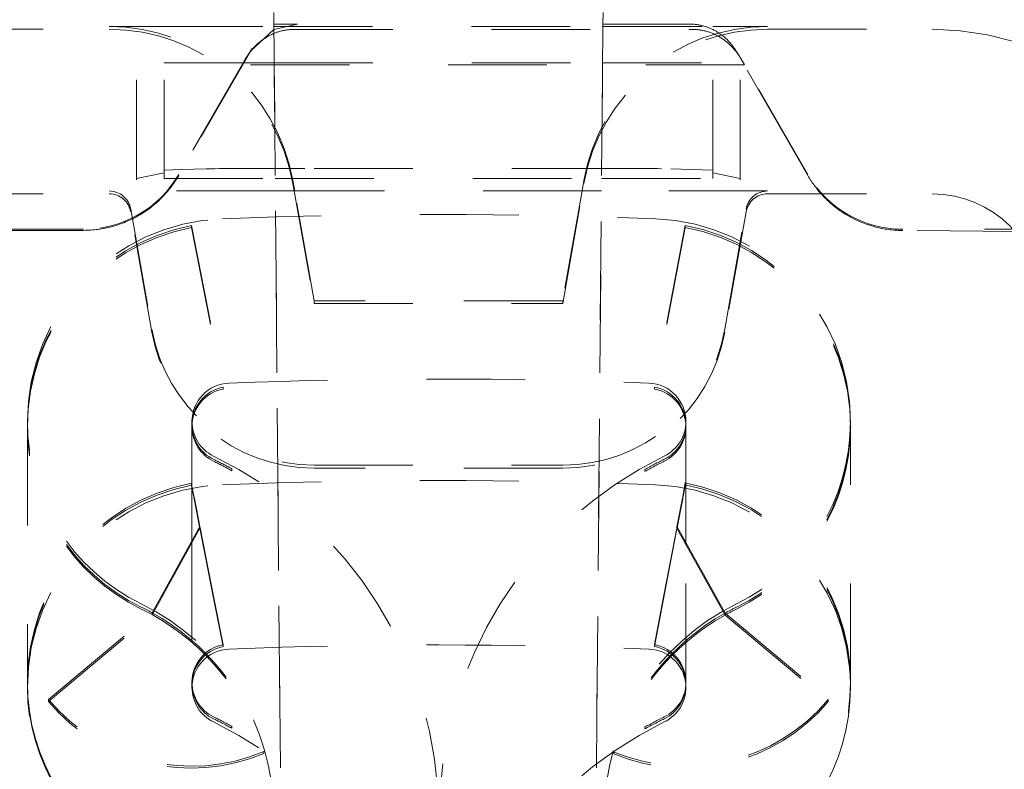
# Model space of a CAD drawing. Units: millimetres. Extents: x 1331 to 1892, y 72 to 806.
# Drawn here: x 1761 to 1770, y 526 to 533 of the extents above; entities that cross this region are included whole.
import ezdxf

# ---------------------------------------------------------------- set-up
doc = ezdxf.new("R2010")
doc.units = ezdxf.units.MM
doc.linetypes.add('_..__..__..__.._', pattern=[1.8, 0.9, -0.9])
doc.linetypes.add('______..__..__..', pattern=[7.2, 2.7, -0.9, 0.9, -0.9, 0.9, -0.9])
doc.layers.add('Ansichten', color=7, linetype='Continuous')
doc.layers.add('Maße', color=7, linetype='Continuous')
doc.dimstyles.get("Standard").update_dxf_attribs({"dimtxt": 0.18, "dimasz": 0.18, "dimexe": 0.18, "dimexo": 0.0625, "dimgap": 0.09, "dimtad": 0, "dimtih": 1, "dimtoh": 1, "dimdec": 4, "dimzin": 0, "dimdsep": 46, "dimtxsty": 'Standard', "dimcen": 0.09, "dimadec": 0, "dimazin": 0, "dimtfac": 1, "dimtdec": 4, "dimtofl": 0, "dimtmove": 0, "dimatfit": 3, "dimfxl": 0, "dimtolj": 1, "dimtzin": 0, "dimarcsym": 0})

# ---------------------------------------------------------------- blocks, each defined once
blk = doc.blocks.new('@725')
at = {"layer": 'Maße', "color": 212, "linetype": '_..__..__..__.._', "lineweight": 9}
for p, q in [((1762.5, 531.6946), (1762.5, 533.9564)), ((1767.5, 531.6946), (1767.5, 533.8214)), ((1762.2504, 531.6965), (1762.2504, 533.1964)), ((1763.501, 533.1037), (1763.5, 533.2088)), ((1763.5, 533.2008), (1763.5914, 522.7236)), ((1766.5, 533.2088), (1766.4989, 533.1037)), ((1766.4991, 533.1037), (1766.5, 533.2008)), ((1767.7496, 531.6965), (1767.7496, 533.1964)), ((1762, 533.0818), (1762.5, 533.0818)), ((1762.5, 533.0818), (1763.501, 533.0818)), ((1763.7159, 533.1037), (1763.501, 533.1037)), ((1763.501, 533.1037), (1763.5015, 533.0546)), ((1763.501, 533.0818), (1766.4988, 533.0818)), ((1763.7159, 533.1037), (1763.5015, 533.0546)), ((1766.4989, 533.1037), (1766.4084, 522.7236)), ((1766.4085, 522.7236), (1766.4991, 533.1037)), ((1766.4988, 533.0818), (1766.4989, 533.0818)), ((1766.4989, 533.1037), (1767.2841, 533.1037)), ((1766.4989, 533.0818), (1767.5, 533.0818)), ((1767.5, 533.0818), (1768, 533.0818)), ((1760.5, 533.0556), (1762, 533.0556)), ((1763.5015, 533.0546), (1763.2886, 532.8567)), ((1763.5916, 522.7236), (1763.5015, 533.0546)), ((1763.6838, 533.0547), (1767.3162, 533.0547)), ((1768, 533.0556), (1769.5, 533.0556)), ((1763.2886, 532.8567), (1762.634, 531.723)), ((1763.244, 532.7886), (1763.2597, 532.814)), ((1763.3031, 532.8803), (1763.2597, 532.814)), ((1767.7403, 532.814), (1767.6969, 532.8803)), ((1768.262, 531.9031), (1767.7114, 532.8567)), ((1767.7403, 532.814), (1767.756, 532.7886)), ((1762.5, 532.7497), (1763.2213, 532.7497)), ((1763.2113, 532.7326), (1762.634, 531.7326)), ((1763.2113, 532.7326), (1763.244, 532.7886)), ((1767.7887, 532.7326), (1763.2113, 532.7326)), ((1763.2213, 532.7497), (1763.5039, 532.7497)), ((1763.5039, 532.7497), (1763.5041, 532.7497)), ((1763.5041, 532.7497), (1766.4959, 532.7497)), ((1766.4959, 532.7497), (1766.496, 532.7497)), ((1766.496, 532.7497), (1767.5, 532.7497)), ((1767.756, 532.7886), (1767.7887, 532.7326)), ((1768.366, 531.7326), (1767.7887, 532.7326)), ((1768.366, 531.723), (1768.262, 531.9031)), ((1762.2504, 531.6965), (1762.5, 531.7464)), ((1762.5, 531.7724), (1762.6597, 531.7771)), ((1762.6597, 531.7771), (1762.8833, 531.7838)), ((1763.8681, 531.7881), (1766.1319, 531.7881)), ((1767.1167, 531.7838), (1767.5, 531.7724)), ((1767.5, 531.7464), (1767.7496, 531.6965)), ((1762.2504, 531.6834), (1762.2504, 531.6965)), ((1762.5, 531.6946), (1763.5131, 531.6946)), ((1763.5131, 531.6946), (1763.5133, 531.6946)), ((1763.5133, 531.6946), (1766.4866, 531.6946)), ((1763.6742, 531.677), (1763.691, 531.5818)), ((1763.6742, 531.6508), (1763.8673, 530.5556)), ((1766.1327, 530.5556), (1766.3258, 531.6508)), ((1766.3258, 531.677), (1766.309, 531.5818)), ((1766.4866, 531.6946), (1766.4868, 531.6946)), ((1766.4868, 531.6946), (1767.5, 531.6946)), ((1767.7496, 531.6965), (1767.7496, 531.6834)), ((1760.5, 531.5556), (1762, 531.5556)), ((1763.5141, 531.5818), (1762, 531.5818)), ((1763.5143, 531.5818), (1763.5141, 531.5818)), ((1763.691, 531.5818), (1763.5143, 531.5818)), ((1766.309, 531.5818), (1763.691, 531.5818)), ((1763.8673, 530.5818), (1763.691, 531.5818)), ((1766.309, 531.5818), (1766.1327, 530.5818)), ((1766.4857, 531.5818), (1766.309, 531.5818)), ((1766.4859, 531.5818), (1766.4857, 531.5818)), ((1768, 531.5818), (1766.4859, 531.5818)), ((1768, 531.5556), (1769.5, 531.5556)), ((1762.197, 531.4165), (1762.3901, 530.3213)), ((1762.3901, 530.2951), (1762.197, 531.3903)), ((1767.6099, 530.3213), (1767.803, 531.4165)), ((1767.803, 531.3903), (1767.6099, 530.2951)), ((1761.7679, 531.2326), (1760.5579, 531.2326)), ((1761.5491, 531.223), (1761.7679, 531.223)), ((1762.75, 531.2484), (1762.75, 531.2657)), ((1762.75, 531.2657), (1763.0378, 529.7936)), ((1762.75, 531.2484), (1763.0378, 529.7763)), ((1767.25, 531.2676), (1766.9703, 529.794)), ((1767.25, 531.2504), (1766.9703, 529.7767)), ((1767.25, 531.2676), (1767.25, 531.2504)), ((1770.875, 531.2326), (1769.232, 531.2326)), ((1770.262, 531.212), (1769.232, 531.2216)), ((1766.1327, 530.5818), (1763.8673, 530.5818)), ((1763.8673, 530.5818), (1763.8673, 530.5556)), ((1766.1327, 530.5818), (1766.1327, 530.5556)), ((1763.8673, 530.5556), (1766.1327, 530.5556)), ((1763.0378, 529.7763), (1763.0378, 529.7936)), ((1766.9703, 529.794), (1766.9703, 529.7767)), ((1761.255, 529.48), (1761.255, 529.4501)), ((1761.255, 529.4328), (1761.255, 527.1023)), ((1762.755, 529.48), (1762.755, 529.4501)), ((1762.755, 529.4328), (1762.755, 528.7631)), ((1767.255, 529.4501), (1767.255, 529.48)), ((1767.255, 528.7631), (1767.255, 529.4328)), ((1768.755, 529.4501), (1768.755, 529.48)), ((1768.755, 527.1023), (1768.755, 529.4328)), ((1762.3913, 527.7367), (1763.1179, 529.049)), ((1763.1179, 529.049), (1763.1179, 529.0317)), ((1763.8673, 529.0818), (1766.1327, 529.0818)), ((1766.1327, 529.0556), (1763.8673, 529.0556)), ((1766.8819, 529.026), (1766.8819, 529.0433)), ((1767.6126, 527.7334), (1766.8819, 529.0433)), ((1762.3913, 527.7194), (1763.1179, 529.0317)), ((1767.6126, 527.7161), (1766.8819, 529.026)), ((1762.75, 528.9179), (1762.75, 528.9006)), ((1762.75, 528.9179), (1762.755, 528.8923)), ((1762.75, 528.9006), (1762.755, 528.8751)), ((1762.755, 528.8923), (1762.773, 528.8001)), ((1762.755, 528.8751), (1762.7706, 528.7951)), ((1767.25, 528.9198), (1767.23, 528.8144)), ((1767.25, 528.9026), (1767.2323, 528.8095)), ((1767.25, 528.9026), (1767.25, 528.9198)), ((1762.7706, 528.7951), (1762.7748, 528.7738)), ((1762.773, 528.8001), (1762.7772, 528.7788)), ((1762.7748, 528.7738), (1762.7772, 528.7615)), ((1762.7772, 528.7788), (1762.7796, 528.7664)), ((1762.7796, 528.7664), (1762.8271, 528.5237)), ((1767.2235, 528.7804), (1767.174, 528.5197)), ((1767.2259, 528.7756), (1767.1765, 528.5153)), ((1767.2259, 528.7929), (1767.2235, 528.7804)), ((1767.23, 528.8144), (1767.2259, 528.7929)), ((1767.2283, 528.788), (1767.2259, 528.7756)), ((1767.2323, 528.8095), (1767.2283, 528.788)), ((1762.755, 528.7631), (1762.755, 528.7333)), ((1762.755, 528.7333), (1762.755, 528.716)), ((1762.755, 528.716), (1762.755, 528.3936)), ((1762.7772, 528.7615), (1762.8246, 528.5192)), ((1767.255, 528.7333), (1767.255, 528.7631)), ((1767.255, 528.716), (1767.255, 528.7333)), ((1767.255, 528.3745), (1767.255, 528.716)), ((1762.8246, 528.5192), (1762.8271, 528.5065)), ((1762.8271, 528.5237), (1762.8296, 528.511)), ((1762.8271, 528.5065), (1762.9514, 527.8704)), ((1762.8296, 528.511), (1762.9514, 527.8877)), ((1767.1716, 528.5068), (1767.0586, 527.9113)), ((1767.174, 528.5024), (1767.0586, 527.894)), ((1767.174, 528.5197), (1767.1716, 528.5068)), ((1767.1765, 528.5153), (1767.174, 528.5024)), ((1762.755, 528.3936), (1762.755, 528.3763)), ((1762.755, 528.3763), (1762.755, 527.1023)), ((1767.255, 528.3572), (1767.255, 528.3745)), ((1767.255, 527.1023), (1767.255, 528.3572)), ((1762.9514, 527.8877), (1763.0378, 527.4458)), ((1762.9514, 527.8704), (1763.0378, 527.4285)), ((1767.0586, 527.9113), (1766.9703, 527.4462)), ((1767.0586, 527.894), (1766.9703, 527.4289)), ((1761.4477, 526.9449), (1762.3913, 527.7367)), ((1761.4477, 526.9276), (1762.3913, 527.7194)), ((1762.3913, 527.7367), (1762.3913, 527.7194)), ((1767.6126, 527.7334), (1768.5523, 526.9449)), ((1767.6126, 527.7161), (1767.6126, 527.7334)), ((1767.6126, 527.7161), (1768.5523, 526.9276)), ((1763.0378, 527.4458), (1763.0378, 527.4285)), ((1766.9703, 527.4289), (1766.9703, 527.4462)), ((1761.255, 527.085), (1761.255, 527.0557)), ((1762.755, 527.085), (1762.755, 527.0557)), ((1767.255, 527.0557), (1767.255, 527.085)), ((1768.755, 527.0557), (1768.755, 527.085)), ((1761.4477, 526.9449), (1761.4477, 526.9276)), ((1768.5523, 526.9449), (1768.5523, 526.9276)), ((1762.3913, 525.3889), (1763.1179, 526.7012)), ((1763.1179, 526.6839), (1763.1179, 526.7012)), ((1762.3913, 525.3716), (1763.1179, 526.6839)), ((1766.8819, 526.6955), (1766.8819, 526.6782)), ((1767.6126, 525.3855), (1766.8819, 526.6955)), ((1767.6126, 525.3683), (1766.8819, 526.6782)), ((1763.4101, 526.471), (1763.4101, 526.4538)), ((1766.5988, 526.45), (1766.5988, 526.4673))]:
    blk.add_line(p, q, dxfattribs=at)
for points in [[(1767.7114, 532.8567), (1767.7073, 532.8637), (1767.7031, 532.8706), (1767.6988, 532.8774), (1767.6943, 532.8842), (1767.6898, 532.8909), (1767.6851, 532.8975), (1767.6804, 532.904), (1767.6755, 532.9104), (1767.6706, 532.9168), (1767.6655, 532.9231), (1767.6603, 532.9293), (1767.655, 532.9354), (1767.6497, 532.9414), (1767.6442, 532.9474), (1767.6386, 532.9532), (1767.6329, 532.959), (1767.6272, 532.9647), (1767.6213, 532.9702), (1767.6154, 532.9757), (1767.6094, 532.9811), (1767.6033, 532.9864), (1767.5971, 532.9916), (1767.5908, 532.9966), (1767.5844, 533.0016), (1767.578, 533.0065), (1767.5714, 533.0112), (1767.5648, 533.0159), (1767.5582, 533.0204), (1767.5514, 533.0249), (1767.5446, 533.0292), (1767.5377, 533.0334), (1767.5307, 533.0375), (1767.5237, 533.0415), (1767.5166, 533.0453), (1767.5095, 533.0491), (1767.5023, 533.0527), (1767.495, 533.0562), (1767.4877, 533.0596), (1767.4803, 533.0629), (1767.4729, 533.0661), (1767.4654, 533.0691), (1767.4578, 533.072), (1767.4503, 533.0748), (1767.4426, 533.0774), (1767.435, 533.08), (1767.4273, 533.0824), (1767.4195, 533.0847), (1767.4118, 533.0868), (1767.4039, 533.0889), (1767.3961, 533.0908), (1767.3882, 533.0925), (1767.3803, 533.0942), (1767.3724, 533.0957), (1767.3644, 533.0971), (1767.3565, 533.0983), (1767.3485, 533.0994), (1767.3405, 533.1004), (1767.3324, 533.1013), (1767.3244, 533.102), (1767.3164, 533.1026), (1767.3083, 533.1031), (1767.3002, 533.1034), (1767.2922, 533.1036), (1767.2841, 533.1037)], [(1761.7679, 531.223), (1761.7843, 531.2232), (1761.8007, 531.2236), (1761.817, 531.2242), (1761.8333, 531.2252), (1761.8497, 531.2264), (1761.866, 531.2278), (1761.8822, 531.2296), (1761.8985, 531.2316), (1761.9147, 531.2339), (1761.9308, 531.2364), (1761.947, 531.2392), (1761.963, 531.2422), (1761.9791, 531.2456), (1761.995, 531.2491), (1762.0109, 531.253), (1762.0268, 531.2571), (1762.0425, 531.2615), (1762.0582, 531.2661), (1762.0738, 531.271), (1762.0894, 531.2761), (1762.1048, 531.2815), (1762.1202, 531.2871), (1762.1355, 531.293), (1762.1506, 531.2991), (1762.1657, 531.3055), (1762.1806, 531.3122), (1762.1955, 531.319), (1762.2102, 531.3261), (1762.2248, 531.3335), (1762.2393, 531.3411), (1762.2537, 531.3489), (1762.2679, 531.357), (1762.282, 531.3653), (1762.296, 531.3738), (1762.3098, 531.3826), (1762.3235, 531.3915), (1762.337, 531.4007), (1762.3504, 531.4102), (1762.3636, 531.4198), (1762.3767, 531.4297), (1762.3896, 531.4397), (1762.4023, 531.45), (1762.4149, 531.4605), (1762.4273, 531.4712), (1762.4395, 531.4821), (1762.4515, 531.4931), (1762.4634, 531.5044), (1762.475, 531.5159), (1762.4865, 531.5276), (1762.4978, 531.5394), (1762.5089, 531.5514), (1762.5198, 531.5637), (1762.5305, 531.576), (1762.541, 531.5886), (1762.5512, 531.6013), (1762.5613, 531.6142), (1762.5711, 531.6273), (1762.5808, 531.6405), (1762.5902, 531.6539), (1762.5994, 531.6674), (1762.6084, 531.6811), (1762.6171, 531.6949), (1762.6257, 531.7089), (1762.634, 531.723)]]:
    blk.add_lwpolyline(points, dxfattribs=at)
at = {"layer": 'Maße', "color": 212, "linetype": '_..__..__..__.._', "lineweight": 9, "extrusion": (0, 0, -1)}
for points in [[(-1763.2597, 532.814), (-1763.2645, 532.8213), (-1763.2695, 532.8285), (-1763.2746, 532.8357), (-1763.2798, 532.8428), (-1763.2851, 532.8497), (-1763.2905, 532.8566), (-1763.296, 532.8634), (-1763.3015, 532.8701), (-1763.3072, 532.8767), (-1763.313, 532.8832), (-1763.3189, 532.8896), (-1763.3249, 532.896), (-1763.3309, 532.9022), (-1763.3371, 532.9083), (-1763.3433, 532.9143), (-1763.3496, 532.9202), (-1763.3561, 532.926), (-1763.3625, 532.9316), (-1763.3691, 532.9372), (-1763.3758, 532.9427), (-1763.3825, 532.948), (-1763.3893, 532.9532), (-1763.3962, 532.9583), (-1763.4031, 532.9633), (-1763.4101, 532.9682), (-1763.4172, 532.9729), (-1763.4244, 532.9775), (-1763.4316, 532.982), (-1763.4389, 532.9864), (-1763.4462, 532.9906), (-1763.4536, 532.9948), (-1763.4611, 532.9987), (-1763.4686, 533.0026), (-1763.4761, 533.0063), (-1763.4837, 533.0099), (-1763.4914, 533.0134), (-1763.4991, 533.0167), (-1763.5068, 533.0199), (-1763.5146, 533.023), (-1763.5224, 533.0259), (-1763.5303, 533.0287), (-1763.5382, 533.0313), (-1763.5461, 533.0338), (-1763.5541, 533.0362), (-1763.5621, 533.0384), (-1763.5701, 533.0405), (-1763.5781, 533.0424), (-1763.5862, 533.0442), (-1763.5943, 533.0459), (-1763.6024, 533.0474), (-1763.6105, 533.0488), (-1763.6186, 533.05), (-1763.6267, 533.0511), (-1763.6349, 533.052), (-1763.643, 533.0528), (-1763.6512, 533.0535), (-1763.6593, 533.054), (-1763.6675, 533.0544), (-1763.6756, 533.0546), (-1763.6838, 533.0547)], [(-1767.3162, 533.0547), (-1767.3243, 533.0546), (-1767.3325, 533.0544), (-1767.3406, 533.054), (-1767.3488, 533.0535), (-1767.357, 533.0528), (-1767.3651, 533.052), (-1767.3732, 533.0511), (-1767.3814, 533.05), (-1767.3895, 533.0488), (-1767.3976, 533.0474), (-1767.4057, 533.0459), (-1767.4138, 533.0442), (-1767.4219, 533.0424), (-1767.4299, 533.0405), (-1767.4379, 533.0384), (-1767.4459, 533.0362), (-1767.4539, 533.0338), (-1767.4618, 533.0313), (-1767.4697, 533.0287), (-1767.4775, 533.0259), (-1767.4854, 533.023), (-1767.4931, 533.0199), (-1767.5009, 533.0167), (-1767.5086, 533.0134), (-1767.5162, 533.0099), (-1767.5238, 533.0063), (-1767.5314, 533.0026), (-1767.5389, 532.9987), (-1767.5464, 532.9948), (-1767.5538, 532.9906), (-1767.5611, 532.9864), (-1767.5684, 532.982), (-1767.5756, 532.9775), (-1767.5827, 532.9729), (-1767.5898, 532.9682), (-1767.5968, 532.9633), (-1767.6038, 532.9583), (-1767.6107, 532.9532), (-1767.6175, 532.948), (-1767.6242, 532.9427), (-1767.6309, 532.9372), (-1767.6374, 532.9316), (-1767.6439, 532.926), (-1767.6503, 532.9202), (-1767.6567, 532.9143), (-1767.6629, 532.9083), (-1767.669, 532.9022), (-1767.6751, 532.896), (-1767.6811, 532.8896), (-1767.687, 532.8832), (-1767.6927, 532.8767), (-1767.6984, 532.8701), (-1767.704, 532.8634), (-1767.7095, 532.8566), (-1767.7149, 532.8497), (-1767.7202, 532.8428), (-1767.7254, 532.8357), (-1767.7305, 532.8285), (-1767.7354, 532.8213), (-1767.7403, 532.814)], [(-1769.232, 531.2216), (-1769.2178, 531.2218), (-1769.2035, 531.2221), (-1769.1892, 531.2227), (-1769.1748, 531.2234), (-1769.1604, 531.2244), (-1769.1458, 531.2256), (-1769.1311, 531.227), (-1769.1165, 531.2287), (-1769.1018, 531.2305), (-1769.0871, 531.2326), (-1769.072, 531.235), (-1769.0569, 531.2376), (-1769.0418, 531.2404), (-1769.0267, 531.2435), (-1769.0116, 531.2468), (-1768.9989, 531.2498), (-1768.9862, 531.253), (-1768.9735, 531.2563), (-1768.9608, 531.2598), (-1768.9482, 531.2635), (-1768.9355, 531.2673), (-1768.9209, 531.2721), (-1768.9062, 531.277), (-1768.8916, 531.2822), (-1768.8771, 531.2876), (-1768.8626, 531.2933), (-1768.8504, 531.2982), (-1768.8383, 531.3033), (-1768.8262, 531.3086), (-1768.8142, 531.3141), (-1768.8023, 531.3197), (-1768.7904, 531.3255), (-1768.7782, 531.3316), (-1768.7661, 531.3378), (-1768.7541, 531.3443), (-1768.7422, 531.3509), (-1768.7303, 531.3577), (-1768.7185, 531.3646), (-1768.7067, 531.3718), (-1768.695, 531.3792), (-1768.6833, 531.3867), (-1768.6718, 531.3945), (-1768.6603, 531.4023), (-1768.649, 531.4104), (-1768.6367, 531.4193), (-1768.6245, 531.4285), (-1768.6125, 531.4379), (-1768.6006, 531.4474), (-1768.5888, 531.4572), (-1768.5771, 531.4672), (-1768.5656, 531.4773), (-1768.5542, 531.4877), (-1768.5429, 531.4983), (-1768.5318, 531.509), (-1768.5207, 531.5201), (-1768.5097, 531.5314), (-1768.4989, 531.5429), (-1768.4882, 531.5545), (-1768.4778, 531.5664), (-1768.4674, 531.5784), (-1768.4573, 531.5907), (-1768.4473, 531.6031), (-1768.4376, 531.6157), (-1768.428, 531.6284), (-1768.4197, 531.6398), (-1768.4115, 531.6513), (-1768.4036, 531.663), (-1768.3957, 531.6747), (-1768.388, 531.6866), (-1768.3805, 531.6986), (-1768.3732, 531.7108), (-1768.366, 531.723)]]:
    blk.add_lwpolyline(points, dxfattribs=at)
at = {"layer": 'Maße', "color": 212, "linetype": '_..__..__..__.._', "lineweight": 9}
for centre, major_axis, ratio, start_param, end_param in [((1762, 531.3818), (-1.7, 0), 0.999986, 3.316126, 4.712389), ((1768, 531.3818), (-1.7, 0), 0.999986, 4.712389, 6.108652), ((1762, 531.3556), (-0.2, 0), 0.999986, 3.316126, 4.712389), ((1768, 531.3556), (-0.2, 0), 0.999986, 4.712389, 6.108652), ((1761.5493, 531.212), (-2.0001, 0), 0.005533, 4.712465, 5.230958), ((1763.8673, 530.5818), (-1.5, 0), 0.999986, 0.174533, 1.570796), ((1766.1327, 530.5818), (-1.5, 0), 0.999986, 1.570796, 2.96706), ((1761.35, 525.8856), (-3.65, 0), 0.999986, 3.141593, 4.258182), ((1761.35, 525.8557), (-3.65, 0), 0.999986, 4.206774, 4.258182), ((1768.66, 525.8856), (-3.65, 0), 0.999986, 5.166596, 6.283185), ((1768.66, 525.8557), (-3.65, 0), 0.999986, 5.166596, 5.221202), ((1761.35, 525.8385), (-3.65, 0), 0.999986, 4.206774, 4.258182), ((1768.66, 525.8385), (-3.65, 0), 0.999986, 5.166596, 5.221202), ((1763.105, 527.1023), (-1.85, 0), 0.999986, 4.905478, 6.283185), ((1763.105, 527.085), (-1.85, 0), 0.999986, 4.905478, 6.283185), ((1766.905, 527.1023), (-1.85, 0), 0.999986, 3.141593, 4.524804), ((1766.905, 527.085), (-1.85, 0), 0.999986, 3.141593, 4.524804), ((1761.35, 525.8856), (-2.15, 0), 0.999986, 3.141593, 4.258182), ((1761.35, 525.8557), (-2.15, 0), 0.999986, 4.206774, 4.258182), ((1768.66, 525.8856), (-2.15, 0), 0.999986, 5.166596, 6.283185), ((1768.66, 525.8557), (-2.15, 0), 0.999986, 5.166596, 5.221202), ((1761.35, 525.8385), (-2.15, 0), 0.999986, 4.206774, 4.258182), ((1768.66, 525.8557), (-2.15, 0), 0.999986, 5.221202, 5.994738), ((1768.66, 525.8385), (-2.15, 0), 0.999986, 5.221202, 5.994738), ((1768.66, 525.8385), (-2.15, 0), 0.999986, 5.166596, 5.221202), ((1763.105, 527.1023), (-0.35, 0), 0.999986, 4.905478, 6.283185), ((1763.105, 527.085), (-0.35, 0), 0.999986, 4.905478, 6.283185), ((1766.905, 527.1023), (-0.35, 0), 0.999986, 3.141593, 4.524804), ((1766.905, 527.085), (-0.35, 0), 0.999986, 3.141593, 4.524804), ((1763.105, 527.1023), (-1.85, 0), 0.999986, 0, 1.116589), ((1763.105, 527.085), (-1.85, 0), 0.999986, 0, 1.116589), ((1763.105, 527.1023), (-0.35, 0), 0.999986, 0, 1.116589), ((1763.105, 527.085), (-0.35, 0), 0.999986, 0, 1.116589), ((1766.905, 527.1023), (-0.35, 0), 0.999986, 2.025003, 3.141593), ((1766.905, 527.085), (-0.35, 0), 0.999986, 2.025003, 3.141593), ((1766.905, 527.1023), (-1.85, 0), 0.999986, 2.025003, 3.141593), ((1766.905, 527.085), (-1.85, 0), 0.999986, 2.025003, 3.141593), ((1761.35, 523.4613), (-3.65, 0), 0.999986, 3.141593, 4.258182), ((1768.66, 523.4613), (-3.65, 0), 0.999986, 5.166596, 6.283185)]:
    blk.add_ellipse(centre, major_axis=major_axis, ratio=ratio, start_param=start_param, end_param=end_param, dxfattribs=at)
at = {"layer": 'Maße', "color": 212, "linetype": '_..__..__..__.._', "lineweight": 9, "extrusion": (0, 0, -1)}
for centre, major_axis, ratio, start_param, end_param in [((1762, 531.3556), (1.7, 0), 0.999986, 4.712389, 6.108652), ((1768, 531.3556), (1.7, 0), 0.999986, 3.316126, 4.712389), ((1769.5, 530.5556), (2.5, 0), 0.999986, 4.712389, 6.283185), ((1761.7679, 532.2326), (1, 0), 0.999985, 0.523599, 1.570796), ((1763.8681, 531.7828), (-1, 0), 0.005236, 0.174533, 1.570796), ((1766.1319, 531.7828), (-1, 0), 0.005236, 1.570796, 2.96706), ((1769.232, 532.2326), (1, 0), 0.999985, 1.570796, 2.617994), ((1762, 531.3818), (0.2, 0), 0.999986, 4.712389, 6.108652), ((1768, 531.3818), (0.2, 0), 0.999986, 3.316126, 4.712389), ((1769.5, 530.5556), (1, 0), 0.999986, 4.712389, 6.283185), ((1765.005, 481.3681), (50, 0), 0.999986, 4.672919, 4.751859), ((1763.105, 529.48), (1.85, 0), 0.999986, 3.141593, 4.672919), ((1766.905, 529.48), (1.85, 0), 0.999986, 4.751859, 6.283185), ((1763.105, 529.4501), (1.85, 0), 0.999986, 3.141593, 4.519299), ((1763.105, 529.4328), (1.85, 0), 0.999986, 3.141593, 4.519299), ((1766.905, 529.4501), (1.85, 0), 0.999986, 4.899974, 6.283185), ((1766.905, 529.4328), (1.85, 0), 0.999986, 4.899974, 6.283185), ((1763.8673, 530.5556), (1.5, 0), 0.999986, 1.570796, 2.96706), ((1766.1327, 530.5556), (1.5, 0), 0.999986, 0.174533, 1.570796), ((1765.005, 481.3681), (48.5, 0), 0.999986, 4.672919, 4.751859), ((1763.105, 529.48), (0.35, 0), 0.999986, 3.141593, 4.672919), ((1763.105, 529.4501), (0.35, 0), 0.999986, 3.141593, 4.519299), ((1763.105, 529.4328), (0.35, 0), 0.999986, 3.141593, 4.519299), ((1766.905, 529.48), (0.35, 0), 0.999986, 4.751859, 6.283185), ((1766.905, 529.4501), (0.35, 0), 0.999986, 4.899974, 6.283185), ((1766.905, 529.4328), (0.35, 0), 0.999986, 4.899974, 6.283185), ((1763.105, 529.48), (1.85, 0), 0.999986, 2.025003, 3.141593), ((1763.105, 529.4501), (1.85, 0), 0.999986, 2.025003, 3.141593), ((1763.105, 529.4328), (1.85, 0), 0.999986, 2.025003, 3.141593), ((1763.105, 529.48), (0.35, 0), 0.999986, 2.025003, 3.141593), ((1763.105, 529.4501), (0.35, 0), 0.999986, 2.025003, 3.141593), ((1763.105, 529.4328), (0.35, 0), 0.999986, 2.025003, 3.141593), ((1766.905, 529.48), (0.35, 0), 0.999986, 0, 1.116589), ((1766.905, 529.4501), (0.35, 0), 0.999986, 0, 1.116589), ((1766.905, 529.4328), (0.35, 0), 0.999986, 0, 1.116589), ((1766.905, 529.48), (1.85, 0), 0.999986, 0, 1.116589), ((1766.905, 529.4501), (1.85, 0), 0.999986, 0, 1.116589), ((1766.905, 529.4328), (1.85, 0), 0.999986, 0, 1.116589), ((1765.005, 478.9439), (50, 0), 0.999986, 4.672919, 4.751859), ((1763.105, 527.0557), (1.85, 0), 0.999986, 3.141593, 4.672919), ((1766.905, 527.0557), (1.85, 0), 0.999986, 4.751859, 6.283185), ((1761.35, 525.8557), (2.15, 0), 0.999986, 5.218004, 5.992934), ((1761.35, 525.8385), (2.15, 0), 0.999986, 5.218004, 5.992934), ((1765.005, 478.9439), (48.5, 0), 0.999986, 4.672919, 4.751859), ((1763.105, 527.0557), (0.35, 0), 0.999986, 3.141593, 4.672919), ((1766.905, 527.0557), (0.35, 0), 0.999986, 4.751859, 6.283185), ((1763.105, 527.0557), (1.85, 0), 0.999986, 2.025003, 3.141593), ((1763.105, 527.0557), (0.35, 0), 0.999986, 2.025003, 3.141593), ((1766.905, 527.0557), (0.35, 0), 0.999986, 0, 1.116589), ((1766.905, 527.0557), (1.85, 0), 0.999986, 0, 1.116589), ((1762.75, 528.0376), (1.7, 0), 0.999986, 1.172036, 2.443456), ((1762.75, 528.0204), (1.7, 0), 0.999986, 1.172036, 2.443456), ((1767.25, 528.0376), (1.7, 0), 0.999986, 0.698127, 1.963887), ((1767.25, 528.0204), (1.7, 0), 0.999986, 0.698127, 1.963887), ((1761.35, 523.5079), (3.65, 0), 0.999986, 5.166596, 5.218004), ((1761.35, 523.4906), (3.65, 0), 0.999986, 5.166596, 5.218004), ((1768.66, 523.5079), (3.65, 0), 0.999986, 4.203576, 4.258182), ((1768.66, 523.4906), (3.65, 0), 0.999986, 4.203576, 4.258182)]:
    blk.add_ellipse(centre, major_axis=major_axis, ratio=ratio, start_param=start_param, end_param=end_param, dxfattribs=at)
blk = doc.blocks.new('*D11')
at = {"layer": 'Defpoints', "color": 0}
for p in [(1737, 558.0045), (1861.969, 558.0045), (1737, 526.0045)]:
    blk.add_point(p, dxfattribs=at)
at = {"layer": 'Maße', "color": 0, "lineweight": -2}
for p, q in [((1737.0625, 558.0045), (1856.149, 558.0045)), ((1855.969, 538.0045), (1855.969, 546.0045)), ((1737.0625, 526.0045), (1856.149, 526.0045))]:
    blk.add_line(p, q, dxfattribs=at)
at = {"layer": 'Maße', "color": 0}
for points in [[(1857.969, 546.0045), (1853.969, 546.0045), (1855.969, 558.0045)], [(1853.969, 538.0045), (1857.969, 538.0045), (1855.969, 526.0045)]]:
    blk.add_solid(points, dxfattribs=at)
at = {"layer": 'Maße', "color": 0, "insert": (1849.879, 542.0045), "char_height": 12, "attachment_point": 5, "rotation": 90}
blk.add_mtext('\\A1;32', dxfattribs=at)

msp = doc.modelspace()

# ---------------------------------------------------------------- block references
at = {"layer": 'Ansichten', "color": 7, "linetype": '______..__..__..', "lineweight": 9}
msp.add_blockref('@725', (0, 0), dxfattribs=at)

# ---------------------------------------------------------------- dimensions: what is measured, and where the dimension line sits
at = {"layer": 'Maße', "color": 5}
dim = msp.add_linear_dim(base=(1855.969, 558.0045), p1=(1737, 526.0045), p2=(1737, 558.0045), angle=90, dimstyle='Standard', override={"dimtxt": 12, "dimasz": 12, "dimtad": 1, "dimjust": 0, "dimtih": 0, "dimtoh": 0, "dimdec": 2, "dimlfac": 1, "dimzin": 8, "dimsah": 1, "dimse1": 0, "dimse2": 0, "dimsd1": 0, "dimsd2": 0, "dimadec": 2, "dimazin": 2, "dimtol": 0, "dimtp": 0, "dimtm": 0, "dimtfac": 0.5, "dimtzin": 8}, dxfattribs=at)
dim.commit()
dim.dimension.update_dxf_attribs({"geometry": '*D11', "text_midpoint": (1855.969, 542.0045), "dimtype": 160})

doc.saveas('drawing.dxf')
